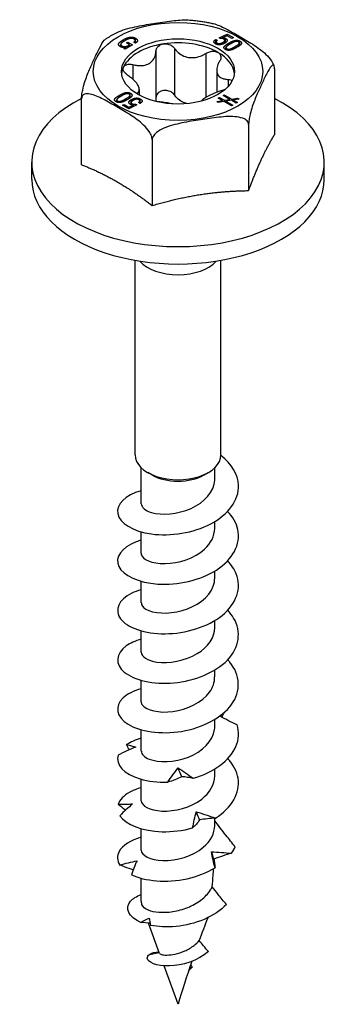
# Model space of a CAD drawing. Units: millimetres. Extents: x -18 to 52, y -119 to 7.
# Drawn here: x 36 to 52, y -119 to -70 of the extents above; entities that cross this region are included whole.
import ezdxf

# ---------------------------------------------------------------- set-up
doc = ezdxf.new("R2010")
doc.units = ezdxf.units.MM

# ---------------------------------------------------------------- blocks, each defined once
blk = doc.blocks.new('SSH60x50-ISO')
for p, q in [((2.039, 24.749), (2.444, 24.935)), ((2.437, 24.857), (2.198, 24.756)), ((2.674, 24.72), (2.437, 24.857)), ((2.444, 24.853), (2.444, 24.935)), ((2.444, 24.935), (2.745, 24.761)), ((-2.84, 24.302), (-2.84, 24.421)), ((-2.706, 24.562), (-2.706, 24.658)), ((-2.25, 24.4), (-2.619, 24.187)), ((-2.557, 24.495), (-2.486, 24.536)), ((-2.399, 24.404), (-2.557, 24.495)), ((-2.486, 24.454), (-2.486, 24.536)), ((-2.486, 24.536), (-2.25, 24.4)), ((-2.399, 24.314), (-2.399, 24.404)), ((-2.118, 24.484), (-2.197, 24.529)), ((-2.119, 24.485), (-2.119, 24.619)), ((-2.109, 24.525), (-2.109, 24.732)), ((1.882, 24.465), (1.882, 24.673)), ((1.882, 24.673), (1.964, 24.626)), ((1.882, 24.465), (1.89, 24.461)), ((1.89, 24.439), (1.89, 24.55)), ((1.94, 24.419), (1.94, 24.491)), ((2.109, 24.709), (2.039, 24.749)), ((2.198, 24.714), (2.198, 24.756)), ((2.198, 24.756), (2.199, 24.754)), ((2.199, 24.713), (2.199, 24.754)), ((2.224, 24.44), (2.224, 24.524)), ((2.321, 24.487), (2.321, 24.627)), ((2.361, 24.514), (2.361, 24.718)), ((2.52, 24.401), (2.52, 24.493)), ((2.745, 24.761), (2.674, 24.72)), ((3.037, 24.352), (3.037, 24.49)), ((3.071, 24.382), (3.071, 24.589)), ((-2.795, 24.284), (-2.795, 24.357)), ((-2.679, 24.222), (-2.569, 24.286)), ((-2.619, 24.187), (-2.679, 24.222)), ((-2.569, 24.286), (-2.571, 24.287)), ((-2.569, 24.216), (-2.569, 24.286)), ((-1.093, 24.079), (-1.093, 21.772)), ((-0.169, 24.222), (-0.169, 21.915)), ((1.386, 23.981), (1.386, 21.8)), ((2.378, 24.158), (2.378, 24.264)), ((2.822, 24.315), (2.837, 24.324)), ((2.822, 24.224), (2.822, 24.315)), ((2.837, 24.324), (2.858, 24.337)), ((2.837, 24.232), (2.837, 24.324)), ((2.858, 24.243), (2.858, 24.337)), ((2.915, 24.276), (2.906, 24.27)), ((-2.232, 23.422), (-2.232, 22.698)), ((1.917, 23.147), (1.917, 22.056)), ((4.781, 23.216), (4.781, 19.95)), ((2.479, 22.693), (2.479, 22.337)), ((-2.432, 21.969), (-2.432, 22.036)), ((-1.917, 22.197), (-1.917, 21.91)), ((2.233, 21.899), (2.292, 21.934)), ((2.292, 21.934), (2.67, 21.716)), ((2.292, 21.865), (2.292, 21.934)), ((-4.781, 18.47), (-4.781, 21.736)), ((-3.037, 21.57), (-3.037, 21.686)), ((-3, 21.558), (-3, 21.628)), ((-2.915, 21.901), (-2.906, 21.906)), ((-2.915, 21.807), (-2.915, 21.901)), ((-2.906, 21.813), (-2.906, 21.906)), ((-2.837, 21.852), (-2.858, 21.84)), ((-2.822, 21.861), (-2.837, 21.852)), ((-2.745, 21.415), (-2.674, 21.456)), ((-2.674, 21.374), (-2.674, 21.456)), ((-2.674, 21.456), (-2.437, 21.319)), ((-2.613, 21.633), (-2.613, 21.723)), ((-2.378, 21.775), (-2.378, 21.912)), ((-2.321, 21.44), (-2.321, 21.549)), ((-2.317, 21.567), (-2.317, 21.692)), ((-2.272, 21.427), (-2.272, 21.488)), ((-2.109, 21.396), (-2.109, 21.468)), ((-2.109, 21.468), (-2.039, 21.428)), ((-1.882, 21.504), (-1.964, 21.551)), ((-1.89, 21.508), (-1.89, 21.626)), ((-1.871, 21.52), (-1.871, 21.727)), ((1.927, 21.596), (2.21, 21.642)), ((1.996, 21.556), (1.927, 21.596)), ((2.28, 21.602), (1.996, 21.556)), ((1.999, 21.764), (2.059, 21.799)), ((2.21, 21.642), (1.999, 21.764)), ((2.059, 21.799), (2.304, 21.657)), ((2.059, 21.73), (2.059, 21.799)), ((2.21, 21.591), (2.21, 21.642)), ((2.576, 21.701), (2.233, 21.899)), ((2.656, 21.385), (2.28, 21.602)), ((2.304, 21.657), (2.576, 21.701)), ((2.304, 21.588), (2.304, 21.657)), ((2.646, 21.661), (2.375, 21.616)), ((2.375, 21.616), (2.716, 21.419)), ((2.375, 21.547), (2.375, 21.616)), ((2.576, 21.649), (2.576, 21.701)), ((2.89, 21.52), (2.646, 21.661)), ((2.67, 21.716), (2.955, 21.762)), ((2.67, 21.647), (2.67, 21.716)), ((3.024, 21.722), (2.739, 21.676)), ((2.739, 21.676), (2.949, 21.554)), ((2.739, 21.607), (2.739, 21.676)), ((2.949, 21.554), (2.89, 21.52)), ((2.955, 21.762), (3.024, 21.722)), ((2.955, 21.71), (2.955, 21.762)), ((-2.444, 21.242), (-2.745, 21.415)), ((-2.039, 21.428), (-2.444, 21.242)), ((-2.437, 21.319), (-2.198, 21.42)), ((-2.437, 21.245), (-2.437, 21.319)), ((-2.198, 21.42), (-2.199, 21.423)), ((-2.198, 21.355), (-2.198, 21.42)), ((2.716, 21.419), (2.656, 21.385)), ((3.5, 20.455), (3.5, 17.189)), ((-1.281, 19.715), (-1.281, 16.449)), ((-7.25, 17.74), (-7.25, 18.6)), ((7.25, 17.74), (7.25, 18.6)), ((-2.125, 4.105), (-2.125, 13.738)), ((2.125, 4.105), (2.125, 13.738)), ((-1.825, 1.69), (-1.825, 3.476)), ((1.825, 2.915), (1.825, 3.476)), ((-1.29, 3.115), (-1.503, 3.237)), ((1.29, 3.115), (1.503, 3.237)), ((1.825, 0.466), (1.825, 0.81)), ((-1.825, -0.759), (-1.825, 0.3)), ((1.825, -1.984), (1.825, -1.639)), ((-1.825, -3.209), (-1.825, -2.149)), ((1.825, -4.433), (1.825, -4.089)), ((-1.825, -5.658), (-1.825, -4.599)), ((1.825, -6.883), (1.825, -6.538)), ((-1.825, -8.108), (-1.825, -7.048)), ((1.825, -9.332), (1.825, -8.988)), ((-1.825, -10.557), (-1.825, -9.498)), ((1.825, -11.782), (1.825, -11.437)), ((-1.825, -13.006), (-1.825, -11.947)), ((1.825, -14.231), (1.825, -13.87)), ((-1.825, -15.456), (-1.825, -14.397)), ((-1.825, -17.972), (-1.825, -16.846)), ((-1.785, -18.192), (-1.786, -18.19)), ((-0.919, -20.565), (-1.467, -19.063)), ((-1.418, -20.611), (-0.933, -20.526)), ((0, -23.085), (-0.694, -21.183)), ((0.708, -21.238), (0.528, -21.423)), ((0.586, -21.253), (0.708, -21.238))]:
    blk.add_line(p, q)
for major_axis in [(4.2, 0), (2.8, 0)]:
    blk.add_ellipse((0, 23.088), major_axis=major_axis, ratio=0.57735)
for centre, major_axis, start_param, end_param in [((0, 22.884), (-2.8, 0), 4.974188, 6.021386), ((0, 22.884), (-2.8, 0), 3.926991, 4.974188), ((0, 22.884), (2.8, 0), 0.063177, 0.785398), ((0, 22.884), (-2.8, 0), 6.021386, 6.220009), ((0, 18.6), (-7.25, 0), 5.432525, 10.275429), ((0, 17.74), (-7.25, 0), 0, 3.141593), ((0, 14.251), (2.125, 0), 3.607347, 5.817431), ((0, 4.105), (-2.125, 0), 0, 3.141593), ((0, 3.86), (1.825, 0), 3.926991, 5.497787), ((0, -17.972), (-1.825, 0), 0, 0.215172)]:
    blk.add_ellipse(centre, major_axis=major_axis, ratio=0.57735, start_param=start_param, end_param=end_param)
for points, knots in [([(-2.985, 25.028), (-2.964, 25.038), (-2.944, 25.047), (-2.65, 25.176), (-2.34, 25.253), (-1.714, 25.38), (-1.398, 25.43), (-1.11, 25.475), (-0.821, 25.519), (-0.505, 25.567), (0.08, 25.63), (0.349, 25.647), (0.594, 25.629)], [-0.1855882, -0.1855882, -0.1855882, -0.1855882, -0.1789695, -0.1789695, -0.0894848, -0.0894848, 0, 0, 0, 0.0894848, 0.0894848, 0.167113, 0.167113, 0.167113, 0.167113]), ([(0.594, 25.629), (0.673, 25.623), (0.751, 25.616), (0.908, 25.599), (0.985, 25.59), (1.141, 25.569), (1.218, 25.557), (1.371, 25.531), (1.447, 25.517), (1.599, 25.487), (1.674, 25.471), (1.748, 25.453)], [4.0554748, 4.0554748, 4.0554748, 4.0554748, 4.1067857, 4.1067857, 4.1580967, 4.1580967, 4.2094076, 4.2094076, 4.2607185, 4.2607185, 4.3120295, 4.3120295, 4.3120295, 4.3120295]), ([(1.748, 25.453), (1.937, 25.41), (2.147, 25.315), (2.589, 25.089), (2.82, 24.956), (3.031, 24.834), (3.242, 24.712), (3.474, 24.578), (3.932, 24.283), (4.159, 24.122), (4.45, 23.842), (4.555, 23.726), (4.656, 23.574), (4.684, 23.528), (4.707, 23.481)], [-0.1723217, -0.1723217, -0.1723217, -0.1723217, -0.0894848, -0.0894848, 0, 0, 0, 0.0894848, 0.0894848, 0.1789695, 0.1789695, 0.219667, 0.219667, 0.2340906, 0.2340906, 0.2340906, 0.2340906]), ([(-3.61, 24.675), (-3.571, 24.701), (-3.532, 24.726), (-3.452, 24.777), (-3.411, 24.801), (-3.329, 24.849), (-3.287, 24.873), (-3.203, 24.919), (-3.16, 24.942), (-3.073, 24.986), (-3.03, 25.007), (-2.985, 25.028)], [3.064174, 3.064174, 3.064174, 3.064174, 3.0993048, 3.0993048, 3.1344355, 3.1344355, 3.1695662, 3.1695662, 3.204697, 3.204697, 3.2398277, 3.2398277, 3.2398277, 3.2398277]), ([(-4.781, 21.736), (-4.781, 21.786), (-4.776, 21.853), (-4.76, 21.993), (-4.742, 22.089), (-4.698, 22.294), (-4.66, 22.433), (-4.554, 22.775), (-4.471, 22.983), (-4.303, 23.375), (-4.218, 23.558), (-4.141, 23.725), (-4.064, 23.891), (-3.979, 24.073), (-3.811, 24.404), (-3.728, 24.554), (-3.64, 24.65), (-3.625, 24.664), (-3.61, 24.674)], [-0.2623724, -0.2623724, -0.2623724, -0.2623724, -0.2442074, -0.2442074, -0.219667, -0.219667, -0.1789695, -0.1789695, -0.0894848, -0.0894848, 0, 0, 0, 0.0894848, 0.0894848, 0.1789695, 0.1789695, 0.1965354, 0.1965354, 0.1965354, 0.1965354]), ([(-1.093, 24.079), (-1.092, 24.135), (-1.077, 24.19), (-1.023, 24.288), (-0.978, 24.337), (-0.864, 24.41), (-0.795, 24.435), (-0.725, 24.446)], [0.025092, 0.025092, 0.025092, 0.025092, 0.04509225, 0.04509225, 0.06684875, 0.06684875, 0.08860525, 0.08860525, 0.08860525, 0.08860525]), ([(-0.725, 24.446), (-0.655, 24.456), (-0.577, 24.454), (-0.429, 24.422), (-0.359, 24.391), (-0.25, 24.318), (-0.203, 24.273), (-0.169, 24.222)], [0.08860525, 0.08860525, 0.08860525, 0.08860525, 0.11036176, 0.11036176, 0.13211826, 0.13211826, 0.15211851, 0.15211851, 0.15211851, 0.15211851]), ([(-2.232, 23.422), (-2.159, 23.403), (-2.087, 23.39), (-1.916, 23.371), (-1.807, 23.37), (-1.603, 23.403), (-1.509, 23.436), (-1.355, 23.525), (-1.284, 23.587), (-1.175, 23.735), (-1.137, 23.82), (-1.103, 23.958), (-1.095, 24.018), (-1.093, 24.079)], [0.0495974, 0.0495974, 0.0495974, 0.0495974, 0.0711163, 0.0711163, 0.1037731, 0.1037731, 0.1364299, 0.1364299, 0.1690867, 0.1690867, 0.2017435, 0.2017435, 0.2232624, 0.2232624, 0.2232624, 0.2232624]), ([(-0.169, 24.222), (-0.132, 24.167), (-0.089, 24.115), (0.027, 24), (0.114, 23.934), (0.31, 23.834), (0.419, 23.799), (0.629, 23.767), (0.746, 23.766), (0.977, 23.801), (1.091, 23.836), (1.256, 23.907), (1.322, 23.942), (1.386, 23.981)], [0.0495974, 0.0495974, 0.0495974, 0.0495974, 0.0711163, 0.0711163, 0.1037731, 0.1037731, 0.1364299, 0.1364299, 0.1690867, 0.1690867, 0.2017435, 0.2017435, 0.2232624, 0.2232624, 0.2232624, 0.2232624]), ([(1.386, 23.981), (1.444, 24.018), (1.51, 24.046), (1.644, 24.081), (1.721, 24.089), (1.863, 24.077), (1.929, 24.057), (1.98, 24.027)], [0.025092, 0.025092, 0.025092, 0.025092, 0.04509225, 0.04509225, 0.06684875, 0.06684875, 0.08860525, 0.08860525, 0.08860525, 0.08860525]), ([(1.98, 24.027), (2.031, 23.998), (2.073, 23.956), (2.123, 23.857), (2.13, 23.801), (2.116, 23.696), (2.095, 23.642), (2.063, 23.591)], [0.08860525, 0.08860525, 0.08860525, 0.08860525, 0.11036176, 0.11036176, 0.13211826, 0.13211826, 0.15211851, 0.15211851, 0.15211851, 0.15211851]), ([(-2.705, 23.302), (-2.686, 23.343), (-2.65, 23.379), (-2.551, 23.428), (-2.489, 23.442), (-2.365, 23.446), (-2.298, 23.439), (-2.232, 23.422)], [0.08860525, 0.08860525, 0.08860525, 0.08860525, 0.11036176, 0.11036176, 0.13211826, 0.13211826, 0.15211851, 0.15211851, 0.15211851, 0.15211851]), ([(2.063, 23.591), (2.027, 23.535), (1.998, 23.479), (1.943, 23.344), (1.921, 23.256), (1.913, 23.093), (1.928, 23.017), (1.984, 22.896), (2.03, 22.841), (2.152, 22.758), (2.228, 22.729), (2.359, 22.702), (2.417, 22.695), (2.479, 22.693)], [0.0495974, 0.0495974, 0.0495974, 0.0495974, 0.0711163, 0.0711163, 0.1037731, 0.1037731, 0.1364299, 0.1364299, 0.1690867, 0.1690867, 0.2017435, 0.2017435, 0.2232624, 0.2232624, 0.2232624, 0.2232624]), ([(4.781, 23.216), (4.781, 23.265), (4.776, 23.312), (4.76, 23.379), (4.742, 23.401), (4.698, 23.416), (4.66, 23.39), (4.554, 23.272), (4.471, 23.123), (4.303, 22.792), (4.218, 22.61), (4.141, 22.444), (4.064, 22.277), (3.979, 22.093), (3.811, 21.702), (3.728, 21.493), (3.621, 21.152), (3.583, 21.013), (3.539, 20.808), (3.522, 20.712), (3.505, 20.572), (3.5, 20.504), (3.5, 20.455)], [-0.2623724, -0.2623724, -0.2623724, -0.2623724, -0.2442074, -0.2442074, -0.219667, -0.219667, -0.1789695, -0.1789695, -0.0894848, -0.0894848, 0, 0, 0, 0.0894848, 0.0894848, 0.1789695, 0.1789695, 0.219667, 0.219667, 0.2442074, 0.2442074, 0.2623724, 0.2623724, 0.2623724, 0.2623724]), ([(4.707, 23.481), (4.711, 23.474), (4.715, 23.467), (4.722, 23.452), (4.725, 23.444), (4.732, 23.429), (4.736, 23.422), (4.743, 23.407), (4.746, 23.399), (4.753, 23.384), (4.756, 23.377), (4.76, 23.369)], [5.21745793, 5.21745793, 5.21745793, 5.21745793, 5.22410891, 5.22410891, 5.23075989, 5.23075989, 5.23741087, 5.23741087, 5.24406185, 5.24406185, 5.25071283, 5.25071283, 5.25071283, 5.25071283]), ([(-2.479, 22.888), (-2.537, 22.925), (-2.587, 22.968), (-2.667, 23.058), (-2.699, 23.111), (-2.727, 23.213), (-2.723, 23.262), (-2.705, 23.302)], [0.025092, 0.025092, 0.025092, 0.025092, 0.04509225, 0.04509225, 0.06684875, 0.06684875, 0.08860525, 0.08860525, 0.08860525, 0.08860525]), ([(-2.059, 21.992), (-2.025, 22.009), (-1.998, 22.029), (-1.943, 22.084), (-1.921, 22.127), (-1.913, 22.231), (-1.928, 22.29), (-1.984, 22.412), (-2.03, 22.482), (-2.152, 22.626), (-2.228, 22.699), (-2.359, 22.804), (-2.417, 22.847), (-2.479, 22.888)], [0.0504451, 0.0504451, 0.0504451, 0.0504451, 0.0711163, 0.0711163, 0.1037731, 0.1037731, 0.1364299, 0.1364299, 0.1690867, 0.1690867, 0.2017435, 0.2017435, 0.2232624, 0.2232624, 0.2232624, 0.2232624]), ([(2.479, 22.693), (2.537, 22.691), (2.587, 22.68), (2.648, 22.653), (2.667, 22.64), (2.683, 22.625)], [0.025092, 0.025092, 0.025092, 0.025092, 0.04509225, 0.04509225, 0.05678573, 0.05678573, 0.05678573, 0.05678573]), ([(-1.281, 19.715), (-1.281, 19.765), (-1.294, 19.83), (-1.34, 19.96), (-1.387, 20.046), (-1.508, 20.226), (-1.612, 20.342), (-1.903, 20.622), (-2.13, 20.783), (-2.589, 21.077), (-2.82, 21.212), (-3.031, 21.334), (-3.242, 21.456), (-3.474, 21.589), (-3.932, 21.823), (-4.159, 21.925), (-4.45, 21.98), (-4.555, 21.985), (-4.675, 21.944), (-4.722, 21.912), (-4.768, 21.835), (-4.781, 21.786), (-4.781, 21.736)], [-0.2623724, -0.2623724, -0.2623724, -0.2623724, -0.2442074, -0.2442074, -0.219667, -0.219667, -0.1789695, -0.1789695, -0.0894848, -0.0894848, 0, 0, 0, 0.0894848, 0.0894848, 0.1789695, 0.1789695, 0.219667, 0.219667, 0.2442074, 0.2442074, 0.2623724, 0.2623724, 0.2623724, 0.2623724]), ([(-0.725, 22.139), (-0.795, 22.128), (-0.864, 22.103), (-0.978, 22.03), (-1.023, 21.982), (-1.077, 21.883), (-1.092, 21.829), (-1.093, 21.772)], [0.22141105, 0.22141105, 0.22141105, 0.22141105, 0.24316756, 0.24316756, 0.26492406, 0.26492406, 0.28492431, 0.28492431, 0.28492431, 0.28492431]), ([(-0.169, 21.915), (-0.203, 21.966), (-0.25, 22.011), (-0.359, 22.085), (-0.429, 22.115), (-0.577, 22.148), (-0.655, 22.15), (-0.725, 22.139)], [0.15789779, 0.15789779, 0.15789779, 0.15789779, 0.17789805, 0.17789805, 0.19965455, 0.19965455, 0.22141105, 0.22141105, 0.22141105, 0.22141105]), ([(2.232, 22.159), (2.159, 22.139), (2.087, 22.117), (1.916, 22.057), (1.807, 22.013), (1.603, 21.92), (1.509, 21.871), (1.355, 21.783), (1.284, 21.736), (1.195, 21.665), (1.167, 21.638), (1.146, 21.613)], [0.0495974, 0.0495974, 0.0495974, 0.0495974, 0.0711163, 0.0711163, 0.1037731, 0.1037731, 0.1364299, 0.1364299, 0.1690867, 0.1690867, 0.1897099, 0.1897099, 0.1897099, 0.1897099]), ([(-0.259, 21.479), (-0.344, 21.495), (-0.435, 21.511), (-0.629, 21.541), (-0.746, 21.557), (-0.922, 21.576), (-0.981, 21.582), (-1.038, 21.587)], [0.10885939, 0.10885939, 0.10885939, 0.10885939, 0.13642991, 0.13642991, 0.1690867, 0.1690867, 0.18598399, 0.18598399, 0.18598399, 0.18598399]), ([(0.444, 21.492), (0.365, 21.511), (0.285, 21.54), (0.114, 21.628), (0.027, 21.694), (-0.089, 21.809), (-0.132, 21.86), (-0.169, 21.915)], [0.59386698, 0.59386698, 0.59386698, 0.59386698, 0.6182839, 0.6182839, 0.65094069, 0.65094069, 0.67245962, 0.67245962, 0.67245962, 0.67245962]), ([(3.5, 20.455), (3.5, 20.504), (3.482, 20.559), (3.419, 20.653), (3.355, 20.702), (3.19, 20.786), (3.048, 20.82), (2.65, 20.871), (2.34, 20.853), (1.714, 20.786), (1.398, 20.738), (1.11, 20.693), (0.821, 20.649), (0.505, 20.599), (-0.121, 20.472), (-0.431, 20.394), (-0.829, 20.221), (-0.971, 20.143), (-1.136, 20.007), (-1.2, 19.938), (-1.263, 19.825), (-1.281, 19.765), (-1.281, 19.715)], [-0.2623724, -0.2623724, -0.2623724, -0.2623724, -0.2442074, -0.2442074, -0.219667, -0.219667, -0.1789695, -0.1789695, -0.0894848, -0.0894848, 0, 0, 0, 0.0894848, 0.0894848, 0.1789695, 0.1789695, 0.219667, 0.219667, 0.2442074, 0.2442074, 0.2623724, 0.2623724, 0.2623724, 0.2623724]), ([(-1.825, 2.335), (-2.62, 2.112), (-3.075, 1.649), (-2.989, 1.202), (-2.9, 0.742), (-2.238, 0.321), (-1.307, 0.195), (-0.386, 0.071), (0.765, 0.244), (1.625, 0.697), (2.492, 1.153), (3.032, 1.882), (2.998, 2.611), (2.974, 3.143), (2.655, 3.666), (2.124, 4.071)], [45.421654, 45.421654, 45.421654, 45.421654, 46.424286, 46.424286, 46.424286, 47.458652, 47.458652, 47.458652, 48.481734, 48.481734, 48.481734, 49.512744, 49.512744, 49.512744, 50.264127, 50.264127, 50.264127, 50.264127]), ([(-1.818, 1.691), (-1.813, 1.521), (-1.636, 1.351), (-1.31, 1.257), (-0.818, 1.115), (-0.016, 1.163), (0.645, 1.458), (1.313, 1.756), (1.798, 2.299), (1.824, 2.863), (1.825, 2.881), (1.825, 2.898), (1.825, 2.915)], [46.338492, 46.338492, 46.338492, 46.338492, 47.108332, 47.108332, 47.108332, 48.270626, 48.270626, 48.270626, 49.444038, 49.444038, 49.444038, 49.480084, 49.480084, 49.480084, 49.480084]), ([(-1.825, -0.115), (-1.909, -0.139), (-1.99, -0.164), (-2.067, -0.193), (-2.808, -0.467), (-3.148, -0.97), (-2.933, -1.414), (-2.718, -1.857), (-1.958, -2.223), (-0.996, -2.286), (-0.027, -2.349), (1.112, -2.099), (1.905, -1.589), (2.706, -1.075), (3.123, -0.309), (2.965, 0.417), (2.895, 0.735), (2.717, 1.041), (2.457, 1.314)], [39.138469, 39.138469, 39.138469, 39.138469, 39.244765, 39.244765, 39.244765, 40.267381, 40.267381, 40.267381, 41.287826, 41.287826, 41.287826, 42.314186, 42.314186, 42.314186, 43.3503, 43.3503, 43.3503, 43.803973, 43.803973, 43.803973, 43.803973]), ([(-1.825, -0.759), (-1.825, -0.772), (-1.824, -0.784), (-1.822, -0.797), (-1.782, -1.052), (-1.297, -1.281), (-0.639, -1.273), (0.026, -1.265), (0.831, -1.007), (1.32, -0.559), (1.64, -0.266), (1.814, 0.1), (1.818, 0.466)], [40.055306, 40.055306, 40.055306, 40.055306, 40.112809, 40.112809, 40.112809, 41.268622, 41.268622, 41.268622, 42.434953, 42.434953, 42.434953, 43.196899, 43.196899, 43.196899, 43.196899]), ([(-1.823, -2.566), (-1.997, -2.614), (-2.156, -2.672), (-2.296, -2.74), (-2.951, -3.057), (-3.168, -3.574), (-2.849, -4), (-2.524, -4.434), (-1.653, -4.752), (-0.64, -4.745), (0.37, -4.738), (1.484, -4.404), (2.191, -3.833), (2.895, -3.265), (3.168, -2.478), (2.885, -1.772), (2.794, -1.547), (2.648, -1.332), (2.459, -1.135)], [32.855284, 32.855284, 32.855284, 32.855284, 33.073078, 33.073078, 33.073078, 34.090903, 34.090903, 34.090903, 35.127927, 35.127927, 35.127927, 36.161574, 36.161574, 36.161574, 37.192098, 37.192098, 37.192098, 37.520788, 37.520788, 37.520788, 37.520788]), ([(-1.816, -3.209), (-1.818, -3.322), (-1.744, -3.435), (-1.591, -3.525), (-1.241, -3.732), (-0.5, -3.798), (0.209, -3.598), (0.916, -3.399), (1.549, -2.939), (1.75, -2.394), (1.8, -2.26), (1.822, -2.122), (1.82, -1.984)], [33.772121, 33.772121, 33.772121, 33.772121, 34.28419, 34.28419, 34.28419, 35.457687, 35.457687, 35.457687, 36.626936, 36.626936, 36.626936, 36.913714, 36.913714, 36.913714, 36.913714]), ([(-1.821, -5.017), (-2.118, -5.099), (-2.374, -5.211), (-2.567, -5.347), (-3.097, -5.72), (-3.134, -6.253), (-2.661, -6.644), (-2.188, -7.035), (-1.223, -7.266), (-0.203, -7.173), (0.817, -7.08), (1.857, -6.662), (2.448, -6.048), (3.038, -5.435), (3.16, -4.642), (2.758, -3.968), (2.679, -3.834), (2.579, -3.705), (2.462, -3.583)], [26.572098, 26.572098, 26.572098, 26.572098, 26.945191, 26.945191, 26.945191, 27.969278, 27.969278, 27.969278, 28.99218, 28.99218, 28.99218, 30.013955, 30.013955, 30.013955, 31.034659, 31.034659, 31.034659, 31.237603, 31.237603, 31.237603, 31.237603]), ([(-1.822, -5.658), (-1.816, -5.869), (-1.524, -6.079), (-1.044, -6.147), (-0.464, -6.23), (0.356, -6.092), (0.957, -5.728), (1.485, -5.408), (1.818, -4.922), (1.824, -4.433)], [27.488936, 27.488936, 27.488936, 27.488936, 28.450933, 28.450933, 28.450933, 29.611801, 29.611801, 29.611801, 30.630528, 30.630528, 30.630528, 30.630528]), ([(-1.82, -7.467), (-2.204, -7.574), (-2.52, -7.732), (-2.723, -7.922), (-3.156, -8.329), (-3.06, -8.866), (-2.477, -9.224), (-1.896, -9.581), (-0.851, -9.743), (0.178, -9.574), (1.205, -9.405), (2.181, -8.907), (2.658, -8.247), (3.135, -7.587), (3.098, -6.785), (2.564, -6.144), (2.532, -6.106), (2.499, -6.068), (2.464, -6.031)], [20.288913, 20.288913, 20.288913, 20.288913, 20.772497, 20.772497, 20.772497, 21.804935, 21.804935, 21.804935, 22.835828, 22.835828, 22.835828, 23.86524, 23.86524, 23.86524, 24.893231, 24.893231, 24.893231, 24.954417, 24.954417, 24.954417, 24.954417]), ([(-1.821, -8.108), (-1.823, -8.166), (-1.803, -8.225), (-1.761, -8.28), (-1.575, -8.524), (-0.954, -8.688), (-0.251, -8.593), (0.452, -8.497), (1.197, -8.141), (1.563, -7.638), (1.733, -7.405), (1.817, -7.144), (1.817, -6.883)], [21.20575, 21.20575, 21.20575, 21.20575, 21.470898, 21.470898, 21.470898, 22.638745, 22.638745, 22.638745, 23.804672, 23.804672, 23.804672, 24.347343, 24.347343, 24.347343, 24.347343]), ([(2.267, -8.669), (2.243, -8.711), (2.22, -8.753), (2.185, -8.82), (2.172, -8.844), (2.16, -8.868)], [0.03133096, 0.03133096, 0.03133096, 0.03133096, 0.04746263, 0.04746263, 0.05647502, 0.05647502, 0.05647502, 0.05647502]), ([(0.751, -11.896), (1.744, -11.614), (2.577, -11.018), (2.873, -10.318), (3.019, -9.971), (3.039, -9.603), (2.931, -9.251)], [16.746436, 16.746436, 16.746436, 16.746436, 17.771999, 17.771999, 17.771999, 18.279779, 18.279779, 18.279779, 18.279779]), ([(2.931, -9.251), (2.787, -9.185), (2.645, -9.117), (2.362, -8.976), (2.222, -8.902), (2.084, -8.826)], [0, 0, 0, 0, 0.04746263, 0.04746263, 0.09486947, 0.09486947, 0.09486947, 0.09486947]), ([(-1.817, -10.557), (-1.815, -10.706), (-1.68, -10.856), (-1.422, -10.953), (-0.973, -11.123), (-0.175, -11.114), (0.513, -10.845), (1.2, -10.576), (1.736, -10.053), (1.814, -9.49), (1.821, -9.437), (1.825, -9.385), (1.824, -9.332)], [14.922565, 14.922565, 14.922565, 14.922565, 15.599637, 15.599637, 15.599637, 16.778474, 16.778474, 16.778474, 17.954923, 17.954923, 17.954923, 18.064158, 18.064158, 18.064158, 18.064158]), ([(-2.549, -10.233), (-2.465, -10.252), (-2.384, -10.272), (-2.23, -10.312), (-2.156, -10.333), (-2.086, -10.355)], [0, 0, 0, 0, 0.04746263, 0.04746263, 0.09486947, 0.09486947, 0.09486947, 0.09486947]), ([(-2.086, -10.355), (-2.236, -10.41), (-2.385, -10.471), (-2.681, -10.604), (-2.829, -10.677), (-2.974, -10.753)], [0, 0, 0, 0, 0.0497504, 0.0497504, 0.1005804, 0.1005804, 0.1005804, 0.1005804]), ([(-2.974, -10.753), (-3.109, -11.207), (-2.68, -11.693), (-1.881, -11.931), (-1.485, -12.049), (-1.008, -12.107), (-0.507, -12.091)], [14.790133, 14.790133, 14.790133, 14.790133, 15.815696, 15.815696, 15.815696, 16.323476, 16.323476, 16.323476, 16.323476]), ([(1.857, -13.867), (2.662, -13.368), (3.103, -12.617), (2.978, -11.896), (2.919, -11.555), (2.74, -11.223), (2.464, -10.93)], [10.877527, 10.877527, 10.877527, 10.877527, 11.90309, 11.90309, 11.90309, 12.388047, 12.388047, 12.388047, 12.388047]), ([(-0.507, -12.091), (-0.428, -11.97), (-0.347, -11.85), (-0.176, -11.612), (-0.088, -11.495), (0.003, -11.378)], [0, 0, 0, 0, 0.04746263, 0.04746263, 0.09486947, 0.09486947, 0.09486947, 0.09486947]), ([(0.003, -11.378), (0.123, -11.459), (0.245, -11.543), (0.494, -11.717), (0.622, -11.806), (0.751, -11.896)], [0, 0, 0, 0, 0.0497504, 0.0497504, 0.1005804, 0.1005804, 0.1005804, 0.1005804]), ([(-1.825, -13.006), (-1.822, -13.253), (-1.412, -13.491), (-0.803, -13.518), (-0.172, -13.546), (0.638, -13.339), (1.176, -12.927), (1.581, -12.617), (1.815, -12.199), (1.821, -11.781)], [8.63938, 8.63938, 8.63938, 8.63938, 9.754606, 9.754606, 9.754606, 10.910362, 10.910362, 10.910362, 11.780972, 11.780972, 11.780972, 11.780972]), ([(0.184, -11.819), (0.074, -11.874), (-0.038, -11.924), (-0.268, -12.014), (-0.387, -12.054), (-0.507, -12.091)], [0, 0, 0, 0, 0.0497504, 0.0497504, 0.1005804, 0.1005804, 0.1005804, 0.1005804]), ([(0.751, -11.896), (0.662, -11.879), (0.571, -11.864), (0.382, -11.838), (0.284, -11.827), (0.184, -11.819)], [0, 0, 0, 0, 0.04746263, 0.04746263, 0.09486947, 0.09486947, 0.09486947, 0.09486947]), ([(-1.823, -12.365), (-2.036, -12.423), (-2.228, -12.497), (-2.39, -12.586), (-2.697, -12.753), (-2.899, -12.967), (-2.97, -13.191)], [7.7225424, 7.7225424, 7.7225424, 7.7225424, 7.9904838, 7.9904838, 7.9904838, 8.4982632, 8.4982632, 8.4982632, 8.4982632]), ([(-2.97, -13.191), (-2.845, -13.184), (-2.722, -13.179), (-2.482, -13.172), (-2.364, -13.17), (-2.249, -13.169)], [0, 0, 0, 0, 0.04746263, 0.04746263, 0.09486947, 0.09486947, 0.09486947, 0.09486947]), ([(-2.603, -13.474), (-2.604, -13.473), (-2.606, -13.472), (-2.731, -13.382), (-2.852, -13.288), (-2.97, -13.191)], [0.04915665, 0.04915665, 0.04915665, 0.04915665, 0.04975036, 0.04975036, 0.10058041, 0.10058041, 0.10058041, 0.10058041]), ([(-2.249, -13.169), (-2.359, -13.255), (-2.467, -13.348), (-2.677, -13.542), (-2.781, -13.646), (-2.882, -13.751)], [0, 0, 0, 0, 0.0497504, 0.0497504, 0.1005804, 0.1005804, 0.1005804, 0.1005804]), ([(0.726, -14.353), (0.749, -14.219), (0.775, -14.086), (0.836, -13.82), (0.87, -13.688), (0.908, -13.555)], [0, 0, 0, 0, 0.04746263, 0.04746263, 0.09486947, 0.09486947, 0.09486947, 0.09486947]), ([(0.908, -13.555), (1.064, -13.603), (1.22, -13.654), (1.536, -13.759), (1.696, -13.813), (1.857, -13.867)], [0, 0, 0, 0, 0.0497504, 0.0497504, 0.1005804, 0.1005804, 0.1005804, 0.1005804]), ([(-2.882, -13.751), (-2.596, -14.187), (-1.771, -14.521), (-0.781, -14.542), (-0.291, -14.553), (0.233, -14.489), (0.726, -14.353)], [8.921224, 8.921224, 8.921224, 8.921224, 9.946787, 9.946787, 9.946787, 10.454566, 10.454566, 10.454566, 10.454566]), ([(1.071, -13.954), (1.02, -14.029), (0.966, -14.099), (0.851, -14.231), (0.79, -14.293), (0.726, -14.353)], [0, 0, 0, 0, 0.0497504, 0.0497504, 0.1005804, 0.1005804, 0.1005804, 0.1005804]), ([(1.857, -13.867), (1.729, -13.877), (1.599, -13.889), (1.337, -13.918), (1.205, -13.935), (1.071, -13.954)], [0, 0, 0, 0, 0.04746263, 0.04746263, 0.09486947, 0.09486947, 0.09486947, 0.09486947]), ([(2.837, -15.296), (2.682, -15.101), (2.536, -14.915), (2.149, -14.42), (1.988, -14.21), (1.825, -14.002)], [-0.1500347, -0.1500347, -0.1500347, -0.1500347, -0.0913954, -0.0913954, -0.0056138, -0.0056138, -0.0056138, -0.0056138]), ([(-1.825, -15.456), (-1.824, -15.71), (-1.385, -15.954), (-0.747, -15.969), (-0.092, -15.986), (0.733, -15.751), (1.254, -15.314), (1.614, -15.012), (1.82, -14.622), (1.823, -14.231)], [2.356194, 2.356194, 2.356194, 2.356194, 3.505491, 3.505491, 3.505491, 4.684779, 4.684779, 4.684779, 5.497787, 5.497787, 5.497787, 5.497787]), ([(-1.82, -14.815), (-2.358, -14.967), (-2.759, -15.223), (-2.918, -15.518), (-3.036, -15.737), (-3.026, -15.974), (-2.889, -16.19)], [1.439357, 1.439357, 1.439357, 1.439357, 2.121574, 2.121574, 2.121574, 2.629354, 2.629354, 2.629354, 2.629354]), ([(1.836, -16.33), (1.799, -16.198), (1.766, -16.066), (1.707, -15.8), (1.681, -15.666), (1.66, -15.532)], [0, 0, 0, 0, 0.04746263, 0.04746263, 0.09486947, 0.09486947, 0.09486947, 0.09486947]), ([(1.66, -15.532), (1.825, -15.54), (1.989, -15.552), (2.318, -15.579), (2.484, -15.594), (2.648, -15.609)], [0, 0, 0, 0, 0.0497504, 0.0497504, 0.1005804, 0.1005804, 0.1005804, 0.1005804]), ([(-2.889, -16.19), (-2.744, -16.15), (-2.6, -16.113), (-2.314, -16.042), (-2.172, -16.008), (-2.031, -15.976)], [0, 0, 0, 0, 0.04746263, 0.04746263, 0.09486947, 0.09486947, 0.09486947, 0.09486947]), ([(-2.031, -15.976), (-2.082, -16.082), (-2.131, -16.194), (-2.221, -16.425), (-2.263, -16.546), (-2.302, -16.668)], [0, 0, 0, 0, 0.0497504, 0.0497504, 0.1005804, 0.1005804, 0.1005804, 0.1005804]), ([(2.648, -15.609), (2.503, -15.651), (2.357, -15.697), (2.067, -15.793), (1.922, -15.843), (1.777, -15.897)], [0, 0, 0, 0, 0.04746263, 0.04746263, 0.09486947, 0.09486947, 0.09486947, 0.09486947]), ([(1.777, -15.897), (1.793, -15.976), (1.806, -16.051), (1.827, -16.194), (1.833, -16.263), (1.836, -16.33)], [0, 0, 0, 0, 0.0497504, 0.0497504, 0.1005804, 0.1005804, 0.1005804, 0.1005804]), ([(-2.223, -16.433), (-2.288, -16.413), (-2.353, -16.391), (-2.576, -16.314), (-2.734, -16.254), (-2.889, -16.19)], [0.0289988, 0.0289988, 0.0289988, 0.0289988, 0.04975036, 0.04975036, 0.10058041, 0.10058041, 0.10058041, 0.10058041]), ([(-2.302, -16.668), (-1.644, -16.989), (-0.563, -17.093), (0.451, -16.87), (0.953, -16.76), (1.435, -16.575), (1.836, -16.33)], [3.052314, 3.052314, 3.052314, 3.052314, 4.077878, 4.077878, 4.077878, 4.585657, 4.585657, 4.585657, 4.585657]), ([(1.696, -17.264), (1.712, -17.078), (1.726, -16.893), (1.748, -16.6), (1.756, -16.488), (1.764, -16.373)], [1.91937833, 1.91937833, 1.91937833, 1.91937833, 1.97927372, 1.97927372, 2.01475316, 2.01475316, 2.01475316, 2.01475316]), ([(-1.783, -18.197), (-1.73, -18.279), (-1.629, -18.353), (-1.341, -18.468), (-1.158, -18.509), (-0.734, -18.54), (-0.499, -18.531), (-0.009, -18.454), (0.241, -18.387), (0.718, -18.195), (0.941, -18.072), (1.329, -17.778), (1.489, -17.609), (1.64, -17.373), (1.67, -17.319), (1.696, -17.264)], [0, 0, 0, 0, 0.0772625, 0.0772625, 0.154525, 0.154525, 0.2317875, 0.2317875, 0.30905, 0.30905, 0.3863125, 0.3863125, 0.463575, 0.463575, 0.4857044, 0.4857044, 0.4857044, 0.4857044]), ([(2.396, -18.139), (2.264, -17.979), (2.128, -17.813), (1.898, -17.525), (1.796, -17.395), (1.696, -17.264)], [-0.1366292, -0.1366292, -0.1366292, -0.1366292, -0.0695274, -0.0695274, -0.0182333, -0.0182333, -0.0182333, -0.0182333]), ([(-1.845, -19.03), (-2.468, -18.769), (-2.654, -18.321), (-2.354, -17.981), (-2.238, -17.85), (-2.054, -17.736), (-1.824, -17.65)], [3.145931, 3.145931, 3.145931, 3.145931, 4.221945, 4.221945, 4.221945, 4.637108, 4.637108, 4.637108, 4.637108]), ([(2.396, -18.139), (1.835, -18.744), (0.842, -19.143), (-0.095, -19.234), (-0.552, -19.279), (-0.993, -19.255), (-1.364, -19.176)], [1.345135, 1.345135, 1.345135, 1.345135, 2.391543, 2.391543, 2.391543, 2.901645, 2.901645, 2.901645, 2.901645]), ([(-0.919, -20.565), (-0.912, -20.585), (-0.879, -20.605), (-0.758, -20.638), (-0.665, -20.649), (-0.431, -20.646), (-0.292, -20.631), (0.013, -20.565), (0.176, -20.513), (0.501, -20.37), (0.659, -20.278), (0.893, -20.097), (0.978, -20.018), (1.052, -19.933)], [0.0489606, 0.0489606, 0.0489606, 0.0489606, 0.0918332, 0.0918332, 0.1404231, 0.1404231, 0.1908455, 0.1908455, 0.2431296, 0.2431296, 0.2972998, 0.2972998, 0.3334904, 0.3334904, 0.3334904, 0.3334904]), ([(1.51, -20.473), (1.429, -20.38), (1.346, -20.284), (1.195, -20.107), (1.122, -20.02), (1.052, -19.933)], [-0.07876263, -0.07876263, -0.07876263, -0.07876263, -0.03935535, -0.03935535, -0.00473553, -0.00473553, -0.00473553, -0.00473553]), ([(1.51, -20.473), (0.995, -20.928), (0.197, -21.171), (-0.428, -21.188), (-1.074, -21.206), (-1.502, -20.998), (-1.523, -20.801), (-1.53, -20.732), (-1.493, -20.666), (-1.418, -20.611)], [1.465074, 1.465074, 1.465074, 1.465074, 2.604321, 2.604321, 2.604321, 3.780498, 3.780498, 3.780498, 4.18879, 4.18879, 4.18879, 4.18879])]:
    blk.add_open_spline(points, degree=3, knots=knots)
for points, degree in [([(-2.855, 24.31), (-2.898, 24.335), (-2.943, 24.39), (-2.95, 24.44), (-2.922, 24.496), (-2.88, 24.542), (-2.808, 24.595), (-2.747, 24.634), (-2.706, 24.658)], 2), ([(-2.802, 24.492), (-2.882, 24.412), (-2.795, 24.357)], 2), ([(-2.628, 24.609), (-2.761, 24.532), (-2.802, 24.492)], 2), ([(-2.795, 24.357), (-2.755, 24.332), (-2.666, 24.313), (-2.591, 24.32), (-2.502, 24.35), (-2.439, 24.381), (-2.399, 24.404)], 2), ([(-2.706, 24.658), (-2.65, 24.69), (-2.549, 24.738), (-2.418, 24.779), (-2.301, 24.79), (-2.168, 24.766), (-2.109, 24.732)], 2), ([(-2.176, 24.689), (-2.207, 24.708), (-2.279, 24.725), (-2.342, 24.726), (-2.418, 24.708), (-2.473, 24.689), (-2.55, 24.653), (-2.594, 24.629), (-2.628, 24.609)], 2), ([(-2.197, 24.529), (-2.053, 24.615), (-2.176, 24.689)], 2), ([(-2.119, 24.531), (-2.116, 24.529), (-2.112, 24.527), (-2.109, 24.525)], 3), ([(-2.109, 24.732), (-2.009, 24.674), (-2.016, 24.54), (-2.118, 24.484)], 2), ([(-2.109, 24.525), (-2.099, 24.519), (-2.09, 24.513), (-2.081, 24.507)], 3), ([(1.871, 24.449), (1.777, 24.503), (1.784, 24.621), (1.882, 24.673)], 2), ([(1.863, 24.454), (1.869, 24.458), (1.876, 24.462), (1.882, 24.465)], 3), ([(2.317, 24.485), (2.267, 24.456), (2.162, 24.418), (2.045, 24.399), (1.924, 24.419), (1.871, 24.449)], 2), ([(1.964, 24.626), (1.829, 24.555), (1.94, 24.491)], 2), ([(1.94, 24.491), (1.998, 24.457), (2.15, 24.482), (2.224, 24.524)], 2), ([(2.272, 24.688), (2.201, 24.729), (2.109, 24.709)], 2), ([(2.199, 24.754), (2.296, 24.756), (2.361, 24.718)], 2), ([(2.224, 24.524), (2.39, 24.62), (2.272, 24.688)], 2), ([(2.432, 24.14), (2.389, 24.15), (2.311, 24.195), (2.277, 24.248), (2.279, 24.294), (2.318, 24.35), (2.362, 24.391), (2.436, 24.443), (2.484, 24.472), (2.52, 24.493)], 2), ([(2.361, 24.718), (2.452, 24.665), (2.412, 24.539), (2.317, 24.485)], 2), ([(2.321, 24.529), (2.335, 24.525), (2.348, 24.519), (2.359, 24.512)], 3), ([(2.613, 24.453), (2.598, 24.445), (2.535, 24.41), (2.501, 24.39), (2.448, 24.357), (2.42, 24.334), (2.386, 24.304), (2.378, 24.279), (2.377, 24.252), (2.4, 24.225), (2.441, 24.202), (2.487, 24.19), (2.539, 24.193), (2.584, 24.2), (2.646, 24.223), (2.686, 24.24), (2.754, 24.276), (2.787, 24.295), (2.822, 24.315)], 2), ([(2.52, 24.493), (2.555, 24.513), (2.61, 24.543), (2.698, 24.584), (2.772, 24.609), (2.865, 24.63), (2.945, 24.63), (3.034, 24.611), (3.071, 24.589)], 2), ([(3, 24.548), (2.982, 24.561), (2.937, 24.573), (2.886, 24.569), (2.84, 24.563), (2.783, 24.541), (2.744, 24.527), (2.688, 24.496), (2.663, 24.483), (2.615, 24.454), (2.613, 24.453)], 2), ([(2.858, 24.337), (2.889, 24.354), (2.921, 24.372), (2.977, 24.41), (3.004, 24.435), (3.035, 24.472), (3.038, 24.5), (3.022, 24.534), (3, 24.548)], 2), ([(3.071, 24.589), (3.112, 24.566), (3.148, 24.515), (3.151, 24.47), (3.114, 24.416), (3.076, 24.378), (2.999, 24.325), (2.955, 24.299), (2.915, 24.276)], 2), ([(3.037, 24.399), (3.049, 24.394), (3.061, 24.388), (3.071, 24.382)], 3), ([(3.071, 24.382), (3.073, 24.381), (3.074, 24.38), (3.075, 24.38)], 3), ([(-2.884, 24.329), (-2.872, 24.34), (-2.858, 24.352), (-2.841, 24.364)], 3), ([(-2.571, 24.287), (-2.645, 24.262), (-2.795, 24.275), (-2.855, 24.31)], 2), ([(2.35, 24.172), (2.358, 24.18), (2.367, 24.187), (2.377, 24.194)], 3), ([(2.906, 24.27), (2.864, 24.246), (2.802, 24.213), (2.713, 24.171), (2.642, 24.147), (2.552, 24.128), (2.473, 24.13), (2.432, 24.14)], 2), ([(-2.906, 21.906), (-2.864, 21.93), (-2.802, 21.963), (-2.713, 22.005), (-2.642, 22.029), (-2.552, 22.048), (-2.473, 22.046), (-2.432, 22.036)], 2), ([(-2.613, 21.723), (-2.598, 21.732), (-2.535, 21.767), (-2.501, 21.787), (-2.448, 21.82), (-2.42, 21.843), (-2.386, 21.873), (-2.378, 21.897), (-2.377, 21.925), (-2.4, 21.951), (-2.441, 21.975), (-2.487, 21.987), (-2.539, 21.983), (-2.584, 21.977), (-2.646, 21.953), (-2.686, 21.936), (-2.754, 21.9), (-2.787, 21.881), (-2.822, 21.861)], 2), ([(-2.432, 22.036), (-2.389, 22.026), (-2.311, 21.981), (-2.277, 21.929), (-2.279, 21.882), (-2.318, 21.827), (-2.362, 21.786), (-2.436, 21.733), (-2.484, 21.704), (-2.52, 21.683)], 2), ([(2.328, 22.19), (2.296, 22.178), (2.264, 22.168), (2.232, 22.159)], 3), ([(-3.071, 21.587), (-3.112, 21.611), (-3.148, 21.662), (-3.151, 21.706), (-3.114, 21.761), (-3.076, 21.798), (-2.999, 21.851), (-2.955, 21.877), (-2.915, 21.901)], 2), ([(-3.076, 21.59), (-3.065, 21.599), (-3.053, 21.608), (-3.038, 21.618)], 3), ([(-2.52, 21.683), (-2.555, 21.663), (-2.61, 21.633), (-2.698, 21.592), (-2.772, 21.568), (-2.865, 21.546), (-2.945, 21.546), (-3.034, 21.565), (-3.071, 21.587)], 2), ([(-2.858, 21.84), (-2.889, 21.822), (-2.921, 21.804), (-2.977, 21.767), (-3.004, 21.741), (-3.035, 21.705), (-3.038, 21.676), (-3.022, 21.643), (-3, 21.628)], 2), ([(-3, 21.628), (-2.982, 21.616), (-2.937, 21.603), (-2.886, 21.607), (-2.84, 21.614), (-2.783, 21.635), (-2.744, 21.65), (-2.688, 21.68), (-2.663, 21.693), (-2.615, 21.722), (-2.613, 21.723)], 2), ([(-2.361, 21.458), (-2.452, 21.512), (-2.412, 21.637), (-2.317, 21.692)], 2), ([(-2.378, 21.811), (-2.367, 21.806), (-2.358, 21.801), (-2.351, 21.797)], 3), ([(-2.199, 21.423), (-2.296, 21.42), (-2.361, 21.458)], 2), ([(-2.359, 21.457), (-2.347, 21.466), (-2.334, 21.474), (-2.321, 21.482)], 3), ([(-2.224, 21.652), (-2.39, 21.556), (-2.272, 21.488)], 2), ([(-2.317, 21.692), (-2.267, 21.721), (-2.162, 21.759), (-2.045, 21.777), (-1.924, 21.758), (-1.871, 21.727)], 2), ([(-2.272, 21.488), (-2.201, 21.447), (-2.109, 21.468)], 2), ([(-1.94, 21.685), (-1.998, 21.719), (-2.15, 21.695), (-2.224, 21.652)], 2), ([(-1.964, 21.551), (-1.829, 21.621), (-1.94, 21.685)], 2), ([(-1.89, 21.53), (-1.883, 21.527), (-1.877, 21.523), (-1.871, 21.52)], 3), ([(-1.871, 21.727), (-1.777, 21.673), (-1.784, 21.555), (-1.882, 21.504)], 2), ([(-1.871, 21.52), (-1.868, 21.518), (-1.865, 21.517), (-1.863, 21.515)], 3), ([(-1.093, 21.772), (-1.095, 21.714), (-1.102, 21.658), (-1.114, 21.605)], 3), ([(2.084, -8.826), (2.092, -8.817), (2.1, -8.807), (2.108, -8.797)], 3), ([(-1.825, -9.913), (-2.111, -9.993), (-2.358, -10.103), (-2.549, -10.233)], 3), ([(-2.412, -10.485), (-2.46, -10.403), (-2.505, -10.319), (-2.549, -10.233)], 3), ([(0.184, -11.819), (0.124, -11.673), (0.063, -11.526), (0.003, -11.378)], 3), ([(1.071, -13.954), (1.018, -13.823), (0.964, -13.69), (0.908, -13.555)], 3), ([(1.777, -15.897), (1.74, -15.776), (1.701, -15.654), (1.66, -15.532)], 3), ([(2.648, -15.609), (2.723, -15.508), (2.786, -15.403), (2.837, -15.296)], 3), ([(1.79, -15.96), (1.791, -15.937), (1.792, -15.914), (1.793, -15.891)], 3), ([(-1.785, -18.192), (-1.784, -18.194), (-1.784, -18.196), (-1.783, -18.197)], 3), ([(-1.845, -19.03), (-1.709, -18.959), (-1.572, -18.89), (-1.434, -18.822)], 3), ([(-1.434, -18.822), (-1.414, -18.935), (-1.391, -19.055), (-1.364, -19.176)], 3), ([(1.471, -18.803), (1.326, -19.186), (1.186, -19.563), (1.052, -19.933)], 3), ([(-1.387, -19.068), (-1.54, -19.06), (-1.693, -19.047), (-1.845, -19.03)], 3), ([(-1.418, -20.611), (-1.313, -20.541), (-1.145, -20.498), (-0.948, -20.487)], 3), ([(0.686, -20.961), (0.429, -21.703), (0.199, -22.412), (0, -23.085)], 3), ([(0.629, -21.126), (0.658, -21.162), (0.685, -21.199), (0.708, -21.238)], 3)]:
    blk.add_open_spline(points, degree=degree)
for points in [[(3.5, 17.189), (3.758, 17.876), (4.356, 19.25), (4.781, 19.95)], [(-4.781, 18.47), (-4.077, 18.196), (-2.444, 17.339), (-1.281, 16.449)], [(-1.281, 16.449), (-0.319, 16.73), (1.911, 17.161), (3.5, 17.189)]]:
    blk.add_rational_spline(points, [6.7001260859, 7.08180727441, 7.35495801009, 6.7001260859], degree=2, knots=[4.267608, 4.267608, 4.267608, 5.543212, 7.731705, 7.731705, 7.731705])

msp = doc.modelspace()

# ---------------------------------------------------------------- block references
msp.add_blockref('SSH60x50-ISO', (43.785, -95.544))

doc.saveas('drawing.dxf')
